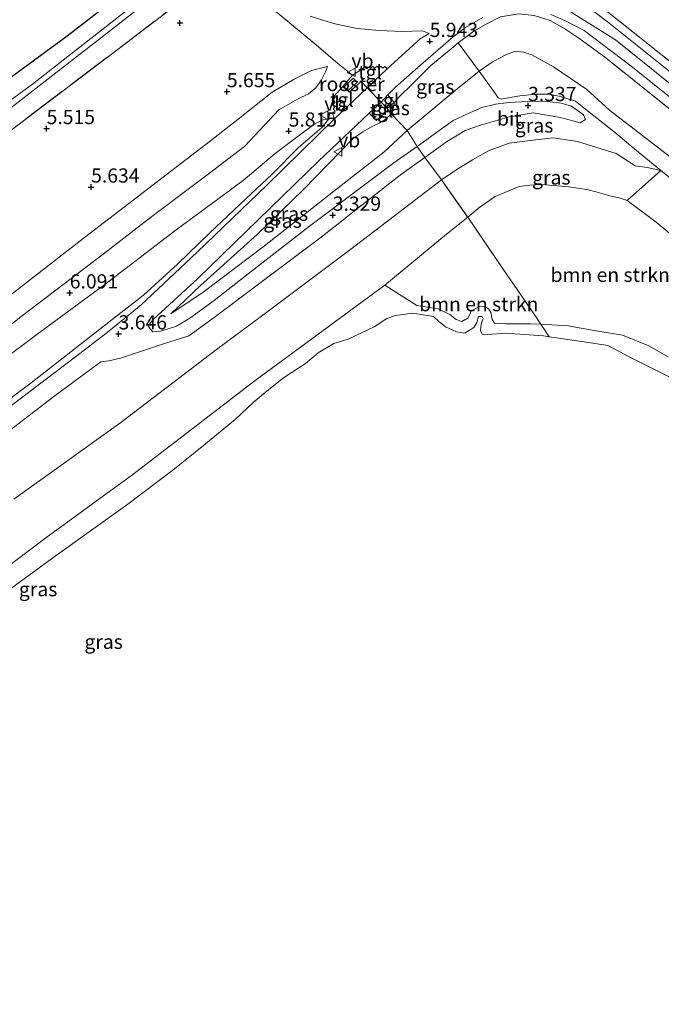
# Model space of a CAD drawing. Units: metres. Extents: x 69997 to 80008, y 399999 to 406253.
# Drawn here: x 72939 to 73052, y 400466 to 400639 of the extents above; entities that cross this region are included whole.
import ezdxf
from ezdxf.enums import TextEntityAlignment as Align

# ---------------------------------------------------------------- set-up
doc = ezdxf.new("R2010")
doc.units = ezdxf.units.M
doc.linetypes.add('IE-TERREINAFSCHEIDING', pattern=[10, 8, -2])
doc.layers.get('0').update_dxf_attribs({"lineweight": 25})
for name, color, linetype, lineweight in [('B-ME-GR-BOMENSTRUIKEN-GV-B6', 93, 'Continuous', 18), ('B-ME-GW-KRUINLIJN-L-B1', 93, 'Continuous', 18), ('B-ME-GW-TEENLIJN-L-B1', 93, 'Continuous', 18), ('B-ME-IE-GRASLAND-GV-B6', 93, 'Continuous', 18), ('B-ME-IE-GRONDWERKLIJN-GROND_INGERICHT-GV-B6', 253, 'Continuous', 18), ('B-ME-IE-HULPGEOMETRIE-L-B1', 53, 'Continuous', 18), ('B-ME-IE-INRICHTINGSELEMENT-GV-B6', 253, 'Continuous', 18), ('B-ME-IE-TERREINAFSCHEIDING-DOORGANG-L-B1', 8, 'IE-TERREINAFSCHEIDING-KUNSTMATIG-OPEN', 18), ('B-ME-IE-TERREINAFSCHEIDING-RASTERHEKWERK-L-B1', 8, 'IE-TERREINAFSCHEIDING', 18), ('B-ME-OB-BEKLEDING-GV-B6', 253, 'Continuous', 18), ('B-ME-OB-WATERLIJN-L-B1', 133, 'OB-WATERLIJN', 18), ('B-ME-OG-WATER-GV-B6', 153, 'Continuous', 18), ('B-ME-VH-VERH_SOORT-BITUMEN-GV-B6', 8, 'IE-TERREINAFSCHEIDING-NATUURLIJK-HOUTWAL', 18), ('B-ME-VH-VERH_SOORT-TEGELS-GV-B6', 8, 'Continuous', 18), ('B-ME-VW-MEUBILAIR_WEGMEUBILAIR-VERKEERSBORD-S-B1', 8, 'Continuous', 18)]:
    doc.layers.add(name, color=color, linetype=linetype, lineweight=lineweight)
doc.layers.add('B-ME-GW-HOOGTEPUNT-S-B1', color=10, linetype='Continuous')
doc.layers.add('B-ME-GW-INSTEEKWATERGANG-L-B1', color=10, linetype='Continuous')
doc.styles.add('NLCS-ISO', font='NLCS-ISO.TTF')
doc.linetypes.add('IE-TERREINAFSCHEIDING-KUNSTMATIG-OPEN', pattern='A,7,-1.5,[67,NLCS.SHX,S=0.75,R=0,X=0,Y=0],-1.5', length=10)
doc.linetypes.add('IE-TERREINAFSCHEIDING-NATUURLIJK-HOUTWAL', pattern='A,7,-1.5,[67,NLCS.SHX,S=0.75,R=45,X=0,Y=0],-1.5,7,-1.5,[70,NLCS.SHX,S=0.75,R=0,X=0,Y=0],-1.5', length=20)
doc.linetypes.add('OB-WATERLIJN', pattern='A,10,[32,NLCS.SHX,S=2,R=0,X=0,Y=0],-12', length=22)

# ---------------------------------------------------------------- blocks, each defined once
blk = doc.blocks.new('hoogtepunt')
for p, q in [((-0.5, 0), (0.5, 0)), ((0, 0.5), (0, -0.5))]:
    blk.add_line(p, q)
blk = doc.blocks.new('verkeersbord')
for p, q in [((0, 0.75), (-0.75, -0.625)), ((0.75, -0.625), (0, 0.75)), ((-0.75, -0.625), (0.75, -0.625))]:
    blk.add_line(p, q)

msp = doc.modelspace()

# ---------------------------------------------------------------- linework, layer by layer
at = {"layer": 'B-ME-GR-BOMENSTRUIKEN-GV-B6'}
for points in [[(73031.042, 400585.532, 0.391), (73029.978, 400587.113, 0.468), (73023.113, 400597.141, 0.473), (73018.164, 400604.419, 0.843), (73020.39, 400606.237, 0.827), (73023.027, 400608.013, 0.925), (73025.429, 400609.037, 0.954), (73027.237, 400609.772, 0.991), (73029.083, 400610.059, 1.008), (73031.221, 400610.12, 1.008), (73035.991, 400609.708, 1.024), (73039.173, 400609.26, 1.024), (73040.974, 400608.78, 1.073), (73043.406, 400608.072, 1.139), (73044.84, 400607.778, 1.218), (73046.255, 400607.334, 1.209), (73051.373, 400603.517, 1.222), (73057.886, 400598.13, 1.156)], [(73031.042, 400585.532, 0.391), (73029.203, 400585.639, 0.386), (73024.937, 400585.589, 0.357), (73022.891, 400585.731, 0.341), (73022.461, 400586.364, 0.328), (73022.221, 400587.615, 0.324), (73021.865, 400588.219, 0.316), (73021.24, 400588.682, 0.316), (73020.408, 400588.714, 0.316), (73018.753, 400587.913, 0.316), (73018.576, 400587.439, 0.316), (73018.276, 400586.682, 0.316), (73017.147, 400586.004, 0.316), (73016.121, 400586.351, 0.316), (73015.037, 400587.242, 0.316), (73012.968, 400588.255, 0.316), (73009.238, 400588.829, 0.32), (73003.572, 400592.45, 0.427), (73014.432, 400601.395, 0.592), (73018.164, 400604.419, 0.843), (73023.113, 400597.141, 0.473), (73029.978, 400587.113, 0.468), (73031.042, 400585.532, 0.391)], [(73053.463, 400579.83, 0.386), (73050.06, 400581.738, 0.435), (73045.409, 400583.591, 0.46), (73040.467, 400584.423, 0.423), (73035.869, 400585.25, 0.403), (73031.042, 400585.532, 0.391)]]:
    msp.add_polyline3d(points, dxfattribs=at)
at = {"layer": 'B-ME-GW-INSTEEKWATERGANG-L-B1'}
msp.add_polyline3d([(72962.836, 400648.089, 5.63), (72947.634, 400636.261, 5.441), (72917.443, 400614.123, 5.297)], dxfattribs=at)
at = {"layer": 'B-ME-GW-KRUINLIJN-L-B1'}
msp.add_line((73016.492, 400635.083, 5.984), (73015.235, 400634.042, 5.877), dxfattribs=at)
for points in [[(72993.447, 400630.898, 5.931), (72993.119, 400629.964, 5.955), (72992.424, 400628.597, 6.009), (72991.406, 400627.185, 5.935), (72990.123, 400626.134, 5.955), (72988.329, 400625.204, 5.881), (72984.898, 400623.291, 5.889), (72978.926, 400616.874, 5.951), (72972.666, 400612.153, 5.996), (72962.523, 400604.513, 5.91), (72953.947, 400597.91, 6.087), (72939.773, 400587.092, 6.202), (72920.345, 400571.753, 6.227)], [(73005.221, 400624.602, 5.741), (73005.17, 400623.971, 5.692), (73004.976, 400623.416, 5.663), (73004.823, 400623.01, 5.655), (73004.716, 400622.612, 5.544), (73003.584, 400621.56, 5.515), (73002.71, 400620.981, 5.49), (73001.459, 400620.429, 5.453), (72999.7, 400619.399, 5.445), (72997.98, 400618.247, 5.404), (72995.869, 400616.102, 5.272), (72989.253, 400609.284, 4.786), (72981.091, 400601.338, 4.506), (72971.087, 400592.379, 3.889), (72965.896, 400587.386, 3.634)], [(72993.716, 400621.734, 5.605), (72992.474, 400621.494, 5.716), (72991.064, 400620.735, 5.754), (72988.525, 400618.843, 5.828), (72984.28, 400615.588, 5.856), (72978.608, 400610.859, 5.803), (72966.804, 400602.149, 5.861), (72954.24, 400592.544, 5.972), (72942.764, 400584.066, 6.116), (72919.465, 400566.653, 6.19)], [(73052.203, 400612.637, 3.354), (73049.773, 400613.112, 3.292), (73047.658, 400613.417, 3.263), (73044.29, 400615.618, 3.28), (73037.519, 400617.707, 3.267), (73033.246, 400618.365, 3.292), (73029.634, 400617.939, 3.276), (73025.484, 400617.398, 3.284), (73021.818, 400616.077, 3.276), (73019.032, 400614.478, 3.276), (73016.43, 400612.91, 3.255), (73013.569, 400610.977, 3.267), (73007.03, 400605.956, 3.181), (72997.614, 400598.776, 3.164), (72981.876, 400586.991, 3.218), (72973.905, 400581.101, 3.234), (72957.079, 400568.232, 3.42), (72938.256, 400554.72, 3.428)]]:
    msp.add_polyline3d(points, dxfattribs=at)
at = {"layer": 'B-ME-GW-TEENLIJN-L-B1'}
for points in [[(72965.896, 400587.386, 3.634), (72971.568, 400591.191, 3.494), (72982.372, 400599.353, 3.416), (72994.509, 400608.889, 3.416), (73003.405, 400615.838, 3.469), (73007.502, 400619.658, 3.527), (73016.33, 400626.973, 3.737), (73020.209, 400630.111, 3.86), (73022.647, 400631.804, 3.909), (73025.002, 400633.052, 3.84), (73026.568, 400633.652, 3.835), (73027.977, 400633.419, 3.835), (73029.492, 400632.967, 3.823), (73031.037, 400632.104, 3.815), (73033.299, 400630.848, 3.811), (73039.142, 400626.883, 3.712), (73043.124, 400623.256, 3.638), (73055.414, 400613.809, 3.654)], [(72993.447, 400630.898, 5.931), (72990.64, 400630.214, 5.832), (72987.623, 400628.665, 5.696), (72983.739, 400626.377, 5.63), (72977.758, 400621.657, 5.655), (72972.857, 400617.822, 5.593), (72949.902, 400600.228, 5.704), (72933.407, 400587.456, 5.754)], [(72993.716, 400621.734, 5.605), (72992.468, 400620.174, 5.461), (72988.388, 400616.676, 5.268), (72983.721, 400611.988, 4.963), (72979.148, 400607.699, 4.77), (72972.699, 400601.58, 4.436), (72967.078, 400596.106, 4.214), (72961.056, 400590.681, 3.984), (72957.68, 400587.993, 3.885), (72941.283, 400575.238, 4), (72920.252, 400559.563, 3.967)], [(72930.365, 400537.781, 0.403), (72943.884, 400547.95, 0.365), (72959.199, 400559.084, 0.37), (72980.736, 400575.614, 0.337), (73003.572, 400592.45, 0.427), (73014.432, 400601.395, 0.592), (73018.164, 400604.419, 0.843), (73020.39, 400606.237, 0.827), (73023.027, 400608.013, 0.925), (73025.429, 400609.037, 0.954), (73027.237, 400609.772, 0.991), (73029.083, 400610.059, 1.008), (73031.221, 400610.12, 1.008), (73035.991, 400609.708, 1.024), (73039.173, 400609.26, 1.024), (73040.974, 400608.78, 1.073), (73043.406, 400608.072, 1.139), (73044.84, 400607.778, 1.218), (73046.255, 400607.334, 1.209), (73051.373, 400603.517, 1.222), (73057.886, 400598.13, 1.156)]]:
    msp.add_polyline3d(points, dxfattribs=at)
at = {"layer": 'B-ME-IE-GRASLAND-GV-B6'}
for points in [[(72964.776, 400646.042, 2.893), (72941.538, 400627.839, 2.79), (72915.67, 400608.967, 2.749), (72889.523, 400589.367, 2.745), (72862.298, 400568.424, 2.736), (72837.381, 400549.955, 2.761), (72808.037, 400527.469, 2.798), (72788.182, 400512.405, 2.761), (72782.45, 400508.374, 2.765), (72779.293, 400506.859, 2.72), (72776.348, 400505.922, 2.679), (72773.537, 400504.871, 2.679), (72770.988, 400504.304, 2.613), (72766.9, 400504.7, 2.596), (72764.212, 400505.781, 2.695), (72761.788, 400506.853, 2.732), (72758.672, 400508.738, 2.732), (72756.197, 400510.68, 2.712), (72750.558, 400517.081, 2.778), (72734.363, 400540.555, 2.691), (72713.88, 400570.982, 2.675), (72690.327, 400607.074, 2.623), (72660.47, 400654.925, 2.623)], [(72917.443, 400614.123, 5.297), (72947.634, 400636.261, 5.441), (72962.836, 400648.089, 5.63)], [(72668.055, 400640.378, 2.563), (72682.776, 400616.57, 2.626), (72702.784, 400586.025, 2.662), (72718.437, 400562.412, 2.691), (72730.981, 400543.134, 2.712), (72743.041, 400525.877, 2.712), (72746.759, 400520.586, 2.712), (72752.786, 400512.806, 2.712), (72754.832, 400510.676, 2.712), (72758.927, 400507.42, 2.716), (72762.491, 400505.397, 2.724), (72766.648, 400503.572, 2.724), (72771.032, 400503.108, 2.745), (72775.173, 400504, 2.835), (72777.908, 400504.88, 2.835), (72783.799, 400507.839, 2.835), (72798.112, 400518.448, 2.835), (72829.211, 400542.103, 2.835), (72860.755, 400565.867, 2.843), (72895.624, 400592.132, 2.893), (72926.253, 400614.79, 2.893), (72965.621, 400645.445, 2.893)], [(72932.363, 400615.66, 5.572), (72956.583, 400633.993, 5.7), (72971.614, 400645.481, 5.889)], [(72971.614, 400645.481, 5.889), (72956.583, 400633.993, 5.7), (72932.363, 400615.66, 5.572)], [(73042.458, 400640.867, 6.128), (73057.413, 400628.927, 5.891), (73084.994, 400606.696, 6.064), (73099.917, 400594.792, 6.075), (73098.96, 400593.888, 6.14), (73074.915, 400613.138, 6.108), (73055.332, 400628.776, 6.023), (73043.034, 400638.599, 6.047), (73036.03, 400643.972, 6.043)], [(73052.33, 400644.161, 1.352), (73062.401, 400635.853, 1.279), (73073.753, 400627.083, 1.231), (73084.567, 400618.339, 1.271), (73094.931, 400610.142, 1.271), (73105.939, 400600.479, 1.399), (73099.917, 400594.792, 6.075), (73084.994, 400606.696, 6.064), (73057.413, 400628.927, 5.891), (73042.458, 400640.867, 6.128)], [(72981.314, 400643.188, 5.922), (72988.823, 400636.919, 5.902), (72991.885, 400634.411, 5.902), (72995.306, 400631.453, 5.951), (72997.873, 400629.374, 5.873), (72996.19, 400627.386, 5.836), (72994.604, 400625.644, 5.815), (72994.78, 400625.383, 5.795), (72994.448, 400625.055, 5.795), (72994.825, 400624.673, 5.729), (72994.428, 400624.231, 5.729), (72994.807, 400623.877, 5.679), (72994.482, 400623.495, 5.663), (72994.805, 400623.03, 5.618), (72994.369, 400622.686, 5.614), (72994.706, 400621.698, 5.383), (72982.803, 400610.014, 4.873), (72970.515, 400598.234, 4.202), (72960.672, 400588.974, 3.782), (72958.729, 400587.378, 3.786), (72954.66, 400584.1, 3.807), (72948.887, 400579.626, 3.819), (72939.595, 400572.576, 3.831), (72919.012, 400557.055, 3.864)], [(72990.421, 400639.776, 5.947), (72994.542, 400638.504, 5.955), (72998.646, 400637.6, 5.968), (73002.627, 400637.263, 5.959), (73006.626, 400637.111, 5.922), (73010.199, 400637.226, 5.893), (73011.404, 400636.728, 5.844), (73009.799, 400635.777, 5.844), (73003.984, 400630.484, 5.77), (73003.594, 400630.916, 5.856), (73003.211, 400630.604, 5.856), (73002.857, 400630.967, 5.856), (73002.493, 400630.607, 5.856), (73002.202, 400630.976, 5.856), (73001.782, 400630.612, 5.856), (73001.469, 400630.908, 5.881), (73001.059, 400630.601, 5.881), (73000.799, 400630.861, 5.881), (73000.393, 400630.519, 5.881), (73000.019, 400630.85, 5.881), (72999.453, 400630.378, 5.881), (72997.873, 400629.374, 5.873), (72995.306, 400631.453, 5.951), (72991.885, 400634.411, 5.902), (72988.823, 400636.919, 5.902), (72981.314, 400643.188, 5.922)], [(73023.967, 400639.644, 5.939), (73021.445, 400638.376, 5.902), (73019.272, 400637.148, 5.906), (73016.492, 400635.083, 5.984), (73015.235, 400634.042, 5.877), (73011.668, 400631.109, 5.91), (73008.469, 400627.889, 5.832), (73006.075, 400625.607, 5.823), (73005.221, 400624.602, 5.741), (73004.074, 400625.934, 5.692), (73005.427, 400627.259, 5.786), (73010.348, 400631.59, 5.881), (73015.629, 400636.152, 5.976), (73017.768, 400637.786, 6.033), (73020.807, 400639.544, 5.988)], [(73061.195, 400617.419, 6.05), (73042.497, 400632.449, 6.042), (73037.721, 400635.919, 5.984), (73035.289, 400637.543, 5.988), (73032.685, 400639.02, 5.98), (73029.848, 400639.915, 5.951)], [(73032.795, 400640.052, 6.05), (73035.293, 400639.034, 6.079), (73038.701, 400637.244, 6.07), (73046.975, 400630.957, 6.075), (73058.941, 400621.412, 6.099)], [(73005.221, 400624.602, 5.741), (73006.075, 400625.607, 5.823), (73008.469, 400627.889, 5.832), (73011.668, 400631.109, 5.91), (73015.235, 400634.042, 5.877), (73016.492, 400635.083, 5.984), (73020.209, 400630.111, 3.86), (73016.33, 400626.973, 3.737), (73007.502, 400619.658, 3.527), (73004.716, 400622.612, 5.544), (73004.823, 400623.01, 5.655), (73004.976, 400623.416, 5.663), (73005.17, 400623.971, 5.692), (73005.221, 400624.602, 5.741)], [(72920.345, 400571.753, 6.227), (72939.773, 400587.092, 6.202), (72953.947, 400597.91, 6.087), (72962.523, 400604.513, 5.91), (72972.666, 400612.153, 5.996), (72978.926, 400616.874, 5.951), (72984.898, 400623.291, 5.889), (72988.329, 400625.204, 5.881), (72990.123, 400626.134, 5.955), (72991.406, 400627.185, 5.935), (72992.424, 400628.597, 6.009), (72993.119, 400629.964, 5.955), (72993.447, 400630.898, 5.931), (72990.64, 400630.214, 5.832), (72987.623, 400628.665, 5.696), (72983.739, 400626.377, 5.63), (72977.758, 400621.657, 5.655), (72972.857, 400617.822, 5.593), (72949.902, 400600.228, 5.704), (72933.407, 400587.456, 5.754)], [(72933.407, 400587.456, 5.754), (72949.902, 400600.228, 5.704), (72972.857, 400617.822, 5.593), (72977.758, 400621.657, 5.655), (72983.739, 400626.377, 5.63), (72987.623, 400628.665, 5.696), (72990.64, 400630.214, 5.832), (72993.447, 400630.898, 5.931), (72993.119, 400629.964, 5.955), (72992.424, 400628.597, 6.009), (72991.406, 400627.185, 5.935), (72990.123, 400626.134, 5.955), (72988.329, 400625.204, 5.881), (72984.898, 400623.291, 5.889), (72978.926, 400616.874, 5.951), (72972.666, 400612.153, 5.996), (72962.523, 400604.513, 5.91), (72953.947, 400597.91, 6.087), (72939.773, 400587.092, 6.202), (72920.345, 400571.753, 6.227)], [(73010.625, 400614.909, 3.346), (73014.456, 400617.65, 3.35), (73017.704, 400619.627, 3.337), (73020.589, 400620.642, 3.387), (73025.52, 400622.034, 3.333), (73029.692, 400622.771, 3.346), (73034.511, 400621.957, 3.354), (73037.993, 400621.017, 3.416), (73038.941, 400621.565, 3.416), (73038.583, 400622.431, 3.416), (73036.426, 400623.931, 3.428), (73034.627, 400624.456, 3.354), (73031.692, 400624.801, 3.358), (73028.638, 400624.758, 3.391), (73025.458, 400624.561, 3.407), (73023.084, 400624.282, 3.436), (73020.686, 400623.724, 3.486), (73018.107, 400622.563, 3.436), (73015.622, 400621.4, 3.407), (73012.233, 400619.017, 3.35), (73009.252, 400616.825, 3.346), (73007.502, 400619.658, 3.527), (73016.33, 400626.973, 3.737), (73020.209, 400630.111, 3.86), (73023.075, 400626.136, 3.465), (73023.523, 400625.415, 3.436), (73024.06, 400625.184, 3.44), (73024.981, 400625.324, 3.436), (73027.347, 400625.734, 3.416), (73030.215, 400626.056, 3.395), (73032.302, 400626.074, 3.411), (73034.301, 400625.707, 3.457), (73037.177, 400624.81, 3.465), (73038.944, 400623.382, 3.444), (73043.876, 400619.505, 3.448), (73046.885, 400616.981, 3.436), (73052.203, 400612.637, 3.354), (73049.773, 400613.112, 3.292), (73047.658, 400613.417, 3.263), (73044.29, 400615.618, 3.28), (73037.519, 400617.707, 3.267), (73033.246, 400618.365, 3.292), (73029.634, 400617.939, 3.276), (73025.484, 400617.398, 3.284), (73021.818, 400616.077, 3.276), (73019.032, 400614.478, 3.276), (73016.43, 400612.91, 3.255), (73013.569, 400610.977, 3.267), (73010.625, 400614.909, 3.346)], [(73005.221, 400624.602, 5.741), (73005.17, 400623.971, 5.692), (73004.976, 400623.416, 5.663), (73004.823, 400623.01, 5.655), (73004.716, 400622.612, 5.544), (73004.163, 400623.322, 5.531), (73003.988, 400623.547, 5.638), (73005.221, 400624.602, 5.741)], [(73004.163, 400623.322, 5.531), (73004.716, 400622.612, 5.544), (73003.584, 400621.56, 5.515), (73002.71, 400620.981, 5.49), (73001.459, 400620.429, 5.453), (72999.7, 400619.399, 5.445), (72997.98, 400618.247, 5.404), (72995.869, 400616.102, 5.272), (72989.253, 400609.284, 4.786), (72981.091, 400601.338, 4.506), (72971.087, 400592.379, 3.889), (72965.896, 400587.386, 3.634), (72971.568, 400591.191, 3.494), (72982.372, 400599.353, 3.416), (72994.509, 400608.889, 3.416), (73003.405, 400615.838, 3.469), (73007.502, 400619.658, 3.527), (73009.252, 400616.825, 3.346), (73005.145, 400613.96, 3.374), (72990.279, 400602.809, 3.337), (72979, 400593.99, 3.341), (72973.517, 400589.702, 3.329), (72969.24, 400586.62, 3.461), (72966.887, 400585.191, 3.469), (72964.139, 400584.352, 3.593), (72962.689, 400584.21, 3.642), (72962.218, 400584.745, 3.642), (72961.866, 400585.287, 3.65), (72962.778, 400586.396, 3.7), (72970.637, 400593.623, 3.967), (72991.879, 400614.235, 5.136), (73000.804, 400622.723, 5.474), (73002.108, 400621.4, 5.535), (73004.163, 400623.322, 5.531)], [(72920.252, 400559.563, 3.967), (72941.283, 400575.238, 4), (72957.68, 400587.993, 3.885), (72961.056, 400590.681, 3.984), (72967.078, 400596.106, 4.214), (72972.699, 400601.58, 4.436), (72979.148, 400607.699, 4.77), (72983.721, 400611.988, 4.963), (72988.388, 400616.676, 5.268), (72992.468, 400620.174, 5.461), (72993.716, 400621.734, 5.605), (72992.474, 400621.494, 5.716), (72991.064, 400620.735, 5.754), (72988.525, 400618.843, 5.828), (72984.28, 400615.588, 5.856), (72978.608, 400610.859, 5.803), (72966.804, 400602.149, 5.861), (72954.24, 400592.544, 5.972), (72942.764, 400584.066, 6.116), (72919.465, 400566.653, 6.19)], [(72919.465, 400566.653, 6.19), (72942.764, 400584.066, 6.116), (72954.24, 400592.544, 5.972), (72966.804, 400602.149, 5.861), (72978.608, 400610.859, 5.803), (72984.28, 400615.588, 5.856), (72988.525, 400618.843, 5.828), (72991.064, 400620.735, 5.754), (72992.474, 400621.494, 5.716), (72993.716, 400621.734, 5.605), (72992.468, 400620.174, 5.461), (72988.388, 400616.676, 5.268), (72983.721, 400611.988, 4.963), (72979.148, 400607.699, 4.77), (72972.699, 400601.58, 4.436), (72967.078, 400596.106, 4.214), (72961.056, 400590.681, 3.984), (72957.68, 400587.993, 3.885), (72941.283, 400575.238, 4), (72920.252, 400559.563, 3.967)], [(73004.716, 400622.612, 5.544), (73007.502, 400619.658, 3.527), (73003.405, 400615.838, 3.469), (72994.509, 400608.889, 3.416), (72982.372, 400599.353, 3.416), (72971.568, 400591.191, 3.494), (72965.896, 400587.386, 3.634), (72971.087, 400592.379, 3.889), (72981.091, 400601.338, 4.506), (72989.253, 400609.284, 4.786), (72995.869, 400616.102, 5.272), (72997.98, 400618.247, 5.404), (72999.7, 400619.399, 5.445), (73001.459, 400620.429, 5.453), (73002.71, 400620.981, 5.49), (73003.584, 400621.56, 5.515), (73004.716, 400622.612, 5.544)], [(73013.569, 400610.977, 3.267), (73016.43, 400612.91, 3.255), (73019.032, 400614.478, 3.276), (73021.818, 400616.077, 3.276), (73025.484, 400617.398, 3.284), (73029.634, 400617.939, 3.276), (73033.246, 400618.365, 3.292), (73037.519, 400617.707, 3.267), (73044.29, 400615.618, 3.28), (73047.658, 400613.417, 3.263), (73049.773, 400613.112, 3.292), (73052.203, 400612.637, 3.354), (73046.255, 400607.334, 1.209), (73044.84, 400607.778, 1.218), (73043.406, 400608.072, 1.139), (73040.974, 400608.78, 1.073), (73039.173, 400609.26, 1.024), (73035.991, 400609.708, 1.024), (73031.221, 400610.12, 1.008), (73029.083, 400610.059, 1.008), (73027.237, 400609.772, 0.991), (73025.429, 400609.037, 0.954), (73023.027, 400608.013, 0.925), (73020.39, 400606.237, 0.827), (73018.164, 400604.419, 0.843), (73013.569, 400610.977, 3.267)], [(72933.799, 400564.029, 3.695), (72945.28, 400572.829, 3.695), (72953.528, 400578.934, 3.663), (72954.965, 400579.097, 3.634), (72956.995, 400579.552, 3.593), (72961.594, 400581.075, 3.555), (72964.417, 400582.022, 3.555), (72969.047, 400583.475, 3.42), (72973.544, 400586.723, 3.383), (72982.043, 400593.141, 3.321), (72992.58, 400601.064, 3.317), (72999.607, 400606.583, 3.317), (73006.577, 400612.051, 3.341), (73010.625, 400614.909, 3.346), (73013.569, 400610.977, 3.267), (73007.03, 400605.956, 3.181), (72997.614, 400598.776, 3.164), (72981.876, 400586.991, 3.218), (72973.905, 400581.101, 3.234), (72957.079, 400568.232, 3.42), (72938.256, 400554.72, 3.428)], [(72938.256, 400554.72, 3.428), (72957.079, 400568.232, 3.42), (72973.905, 400581.101, 3.234), (72981.876, 400586.991, 3.218), (72997.614, 400598.776, 3.164), (73007.03, 400605.956, 3.181), (73013.569, 400610.977, 3.267), (73018.164, 400604.419, 0.843), (73014.432, 400601.395, 0.592), (73003.572, 400592.45, 0.427), (72980.736, 400575.614, 0.337), (72959.199, 400559.084, 0.37), (72943.884, 400547.95, 0.365), (72930.365, 400537.781, 0.403)], [(72930.365, 400537.781, 0.403), (72943.884, 400547.95, 0.365), (72959.199, 400559.084, 0.37), (72980.736, 400575.614, 0.337), (73003.572, 400592.45, 0.427), (73009.238, 400588.829, 0.32), (73012.968, 400588.255, 0.316), (73015.037, 400587.242, 0.316), (73016.121, 400586.351, 0.316), (73017.147, 400586.004, 0.316), (73018.276, 400586.682, 0.316), (73018.576, 400587.439, 0.316), (73018.753, 400587.913, 0.316), (73020.408, 400588.714, 0.316), (73021.24, 400588.682, 0.316), (73021.865, 400588.219, 0.316), (73022.221, 400587.615, 0.324), (73022.461, 400586.364, 0.328), (73022.891, 400585.731, 0.341), (73024.937, 400585.589, 0.357), (73029.203, 400585.639, 0.386), (73031.042, 400585.532, 0.391), (73032.513, 400583.347, 0.086), (73031.494, 400583.497, 0.086), (73024.839, 400583.958, 0.086), (73021.702, 400583.714, 0.086), (73020.737, 400583.801, 0.086), (73020.425, 400584.431, 0.086), (73020.472, 400585.13, 0.086), (73020.657, 400585.933, 0.086), (73020.886, 400586.556, 0.086), (73020.71, 400586.919, 0.086), (73020.062, 400586.917, 0.086), (73019.75, 400585.843, 0.086), (73019.247, 400584.99, 0.086), (73017.642, 400583.944, 0.086), (73016.22, 400584.194, 0.086), (73014.268, 400585.07, 0.086), (73013.035, 400586.098, 0.086), (73012.129, 400586.923, 0.086), (73008.479, 400587.493, 0.086), (73005.465, 400587.105, 0.086), (73003.91, 400586.556, 0.086), (73001.675, 400585.069, 0.086), (72997.119, 400582.934, 0.086), (72994.578, 400582.15, 0.086), (72991.852, 400580.498, 0.086), (72989.611, 400578.609, 0.086), (72985.731, 400576.105, 0.086), (72982.873, 400573.8, 0.086), (72980.407, 400571.737, 0.086), (72977.243, 400568.758, 0.086), (72971.984, 400564.499, 0.086), (72966.261, 400559.831, 0.086), (72958.315, 400553.873, 0.086), (72945.123, 400544.407, 0.086), (72934.325, 400536.529, 0.086)], [(73031.042, 400585.532, 0.391), (73035.869, 400585.25, 0.403), (73040.467, 400584.423, 0.423), (73045.409, 400583.591, 0.46), (73050.06, 400581.738, 0.435), (73053.463, 400579.83, 0.386)], [(73055.457, 400575.399, 0.086), (73051.894, 400577.157, 0.086), (73046.82, 400579.687, 0.086), (73042.866, 400581.804, 0.086), (73039.455, 400582.328, 0.086), (73032.513, 400583.347, 0.086), (73031.042, 400585.532, 0.391)]]:
    msp.add_polyline3d(points, dxfattribs=at)
at = {"layer": 'B-ME-IE-GRONDWERKLIJN-GROND_INGERICHT-GV-B6'}
for points in [[(72962.836, 400648.089, 5.63), (72947.634, 400636.261, 5.441), (72917.443, 400614.123, 5.297)], [(73055.414, 400613.809, 3.654), (73043.124, 400623.256, 3.638), (73039.142, 400626.883, 3.712), (73033.299, 400630.848, 3.811), (73031.037, 400632.104, 3.815), (73029.492, 400632.967, 3.823), (73027.977, 400633.419, 3.835), (73026.568, 400633.652, 3.835), (73025.002, 400633.052, 3.84), (73022.647, 400631.804, 3.909), (73020.209, 400630.111, 3.86), (73016.492, 400635.083, 5.984), (73019.272, 400637.148, 5.906), (73021.445, 400638.376, 5.902), (73023.967, 400639.644, 5.939)], [(73029.848, 400639.915, 5.951), (73032.685, 400639.02, 5.98), (73035.289, 400637.543, 5.988), (73037.721, 400635.919, 5.984), (73042.497, 400632.449, 6.042), (73061.195, 400617.419, 6.05)], [(73052.203, 400612.637, 3.354), (73046.885, 400616.981, 3.436), (73043.876, 400619.505, 3.448), (73038.944, 400623.382, 3.444), (73037.177, 400624.81, 3.465), (73034.301, 400625.707, 3.457), (73032.302, 400626.074, 3.411), (73030.215, 400626.056, 3.395), (73027.347, 400625.734, 3.416), (73024.981, 400625.324, 3.436), (73024.06, 400625.184, 3.44), (73023.523, 400625.415, 3.436), (73023.075, 400626.136, 3.465), (73020.209, 400630.111, 3.86), (73022.647, 400631.804, 3.909), (73025.002, 400633.052, 3.84), (73026.568, 400633.652, 3.835), (73027.977, 400633.419, 3.835), (73029.492, 400632.967, 3.823), (73031.037, 400632.104, 3.815), (73033.299, 400630.848, 3.811), (73039.142, 400626.883, 3.712), (73043.124, 400623.256, 3.638), (73055.414, 400613.809, 3.654)], [(73067.941, 400599.969, 3.407), (73052.203, 400612.637, 3.354)]]:
    msp.add_polyline3d(points, dxfattribs=at)
at = {"layer": 'B-ME-IE-HULPGEOMETRIE-L-B1'}
msp.add_line((72997.298, 400626.387, 5.758), (72996.19, 400627.386, 5.836), dxfattribs=at)
msp.add_polyline3d([(73020.487, 400650.443, 5.956), (73044.189, 400635.616, 6.005), (73088.96, 400599.631, 6.018), (73097.7, 400592.698, 6.157), (73098.96, 400593.888, 6.14), (73099.917, 400594.792, 6.075), (73105.939, 400600.479, 1.399), (73108.346, 400602.752, 1.267), (73110.218, 400604.52, -0.683), (73119.633, 400597.471, -0.683), (73118.258, 400594.751, 1.234), (73116.853, 400591.972, 1.366), (73113.002, 400584.356, 6.038), (73112.439, 400583.242, 6.079), (73111.802, 400581.983, 6.029), (73127.096, 400569.059, 5.981), (73137.129, 400556.634, 6.125), (73146.99, 400538.827, 6.129), (73163.871, 400522.305, 5.808), (73185.607, 400504.563, 5.738), (73214.579, 400480.719, 5.664), (73229.951, 400465.805, 5.651)], dxfattribs=at)
at = {"layer": 'B-ME-IE-INRICHTINGSELEMENT-GV-B6'}
msp.add_polyline3d([(72998.68, 400628.171, 5.848), (72997.092, 400626.677, 5.848), (72996.395, 400627.338, 5.848), (72997.968, 400628.869, 5.848), (72998.68, 400628.171, 5.848)], dxfattribs=at)
at = {"layer": 'B-ME-IE-TERREINAFSCHEIDING-DOORGANG-L-B1'}
msp.add_line((73009.252, 400616.825, 3.346), (73010.625, 400614.909, 3.346), dxfattribs=at)
msp.add_polyline3d([(72999.433, 400628.274, 5.725), (73000.491, 400627.176, 5.625), (73002.903, 400624.673, 5.641), (73003.988, 400623.547, 5.638)], dxfattribs=at)
at = {"layer": 'B-ME-IE-TERREINAFSCHEIDING-RASTERHEKWERK-L-B1'}
msp.add_line((72997.298, 400626.387, 5.758), (72999.433, 400628.274, 5.725), dxfattribs=at)
for points in [[(72993.785, 400718.718, 2.758), (72999.14, 400703.686, 3.461), (73007.639, 400680.099, 4.778), (73009.987, 400674.367, 5.128), (73012.181, 400670.166, 5.28), (73014.239, 400666.976, 5.569), (73016.869, 400663.361, 5.754), (73021.238, 400658.823, 5.959), (73023.996, 400656.234, 6.019), (73026.859, 400653.641, 6.128), (73042.458, 400640.867, 6.128), (73057.413, 400628.927, 5.891), (73084.994, 400606.696, 6.064), (73099.917, 400594.792, 6.075)], [(72971.607, 400653.059, 5.976), (72975.311, 400648.425, 6.046), (72981.314, 400643.188, 5.922), (72988.823, 400636.919, 5.902), (72991.885, 400634.411, 5.902), (72995.306, 400631.453, 5.951), (72997.873, 400629.374, 5.873), (72996.19, 400627.386, 5.836)], [(72932.363, 400615.66, 5.572), (72956.583, 400633.993, 5.7), (72971.614, 400645.481, 5.889)], [(73125.601, 400565.397, 6.009), (73118.753, 400571.357, 5.98), (73106.761, 400580.907, 6.009), (73092.329, 400592.586, 6.005), (73073.26, 400607.871, 6.054), (73061.195, 400617.419, 6.05), (73042.497, 400632.449, 6.042), (73037.721, 400635.919, 5.984), (73035.289, 400637.543, 5.988), (73032.685, 400639.02, 5.98), (73029.848, 400639.915, 5.951), (73027.156, 400640.173, 5.926), (73023.967, 400639.644, 5.939), (73021.445, 400638.376, 5.902), (73019.272, 400637.148, 5.906), (73016.492, 400635.083, 5.984)], [(73052.203, 400612.637, 3.354), (73046.885, 400616.981, 3.436), (73043.876, 400619.505, 3.448), (73038.944, 400623.382, 3.444), (73037.177, 400624.81, 3.465), (73034.301, 400625.707, 3.457), (73032.302, 400626.074, 3.411), (73030.215, 400626.056, 3.395), (73027.347, 400625.734, 3.416), (73024.981, 400625.324, 3.436), (73024.06, 400625.184, 3.44), (73023.523, 400625.415, 3.436), (73023.075, 400626.136, 3.465), (73020.209, 400630.111, 3.86), (73016.492, 400635.083, 5.984)], [(73015.235, 400634.042, 5.877), (73011.668, 400631.109, 5.91), (73008.469, 400627.889, 5.832), (73006.075, 400625.607, 5.823), (73005.221, 400624.602, 5.741)], [(73009.252, 400616.825, 3.346), (73007.502, 400619.658, 3.527), (73004.716, 400622.612, 5.544), (73004.163, 400623.322, 5.531), (73003.988, 400623.547, 5.638), (73005.221, 400624.602, 5.741)], [(73010.625, 400614.909, 3.346), (73013.569, 400610.977, 3.267), (73018.164, 400604.419, 0.843), (73023.113, 400597.141, 0.473), (73029.978, 400587.113, 0.468), (73031.042, 400585.532, 0.391), (73032.513, 400583.347, 0.086)], [(73121.111, 400550.181, 3.424), (73121.462, 400553.541, 3.411), (73120.938, 400555.929, 3.448), (73119.286, 400557.831, 3.444), (73115.217, 400561.449, 3.399), (73108.844, 400566.684, 3.424), (73097.02, 400576.22, 3.333), (73083.817, 400586.968, 3.416), (73067.941, 400599.969, 3.407), (73052.203, 400612.637, 3.354)]]:
    msp.add_polyline3d(points, dxfattribs=at)
at = {"layer": 'B-ME-OB-BEKLEDING-GV-B6'}
msp.add_polyline3d([(73057.886, 400598.13, 1.156), (73051.373, 400603.517, 1.222), (73046.255, 400607.334, 1.209), (73052.203, 400612.637, 3.354), (73067.941, 400599.969, 3.407)], dxfattribs=at)
at = {"layer": 'B-ME-OB-WATERLIJN-L-B1'}
msp.add_polyline3d([(73055.457, 400575.399, 0.086), (73051.894, 400577.157, 0.086), (73046.82, 400579.687, 0.086), (73042.866, 400581.804, 0.086), (73039.455, 400582.328, 0.086), (73032.513, 400583.347, 0.086), (73031.494, 400583.497, 0.086), (73024.839, 400583.958, 0.086), (73021.702, 400583.714, 0.086), (73020.737, 400583.801, 0.086), (73020.425, 400584.431, 0.086), (73020.472, 400585.13, 0.086), (73020.657, 400585.933, 0.086), (73020.886, 400586.556, 0.086), (73020.71, 400586.919, 0.086), (73020.062, 400586.917, 0.086), (73019.75, 400585.843, 0.086), (73019.247, 400584.99, 0.086), (73017.642, 400583.944, 0.086), (73016.22, 400584.194, 0.086), (73014.268, 400585.07, 0.086), (73013.035, 400586.098, 0.086), (73012.129, 400586.923, 0.086), (73008.479, 400587.493, 0.086), (73005.465, 400587.105, 0.086), (73003.91, 400586.556, 0.086), (73001.675, 400585.069, 0.086), (72997.119, 400582.934, 0.086), (72994.578, 400582.15, 0.086), (72991.852, 400580.498, 0.086), (72989.611, 400578.609, 0.086), (72985.731, 400576.105, 0.086), (72982.873, 400573.8, 0.086), (72980.407, 400571.737, 0.086), (72977.243, 400568.758, 0.086), (72971.984, 400564.499, 0.086), (72966.261, 400559.831, 0.086), (72958.315, 400553.873, 0.086), (72945.123, 400544.407, 0.086), (72934.325, 400536.529, 0.086)], dxfattribs=at)
at = {"layer": 'B-ME-OG-WATER-GV-B6'}
for points in [[(72660.47, 400654.925, 2.623), (72690.327, 400607.074, 2.623), (72713.88, 400570.982, 2.675), (72734.363, 400540.555, 2.691), (72750.558, 400517.081, 2.778), (72756.197, 400510.68, 2.712), (72758.672, 400508.738, 2.732), (72761.788, 400506.853, 2.732), (72764.212, 400505.781, 2.695), (72766.9, 400504.7, 2.596), (72770.988, 400504.304, 2.613), (72773.537, 400504.871, 2.679), (72776.348, 400505.922, 2.679), (72779.293, 400506.859, 2.72), (72782.45, 400508.374, 2.765), (72788.182, 400512.405, 2.761), (72808.037, 400527.469, 2.798), (72837.381, 400549.955, 2.761), (72862.298, 400568.424, 2.736), (72889.523, 400589.367, 2.745), (72915.67, 400608.967, 2.749), (72941.538, 400627.839, 2.79), (72964.776, 400646.042, 2.893)], [(72965.621, 400645.445, 2.893), (72926.253, 400614.79, 2.893), (72895.624, 400592.132, 2.893), (72860.755, 400565.867, 2.843), (72829.211, 400542.103, 2.835), (72798.112, 400518.448, 2.835), (72783.799, 400507.839, 2.835), (72777.908, 400504.88, 2.835), (72775.173, 400504, 2.835), (72771.032, 400503.108, 2.745), (72766.648, 400503.572, 2.724), (72762.491, 400505.397, 2.724), (72758.927, 400507.42, 2.716), (72754.832, 400510.676, 2.712), (72752.786, 400512.806, 2.712), (72746.759, 400520.586, 2.712), (72743.041, 400525.877, 2.712), (72730.981, 400543.134, 2.712), (72718.437, 400562.412, 2.691), (72702.784, 400586.025, 2.662), (72682.776, 400616.57, 2.626), (72668.055, 400640.378, 2.563)], [(72934.325, 400536.529, 0.086), (72945.123, 400544.407, 0.086), (72958.315, 400553.873, 0.086), (72966.261, 400559.831, 0.086), (72971.984, 400564.499, 0.086), (72977.243, 400568.758, 0.086), (72980.407, 400571.737, 0.086), (72982.873, 400573.8, 0.086), (72985.731, 400576.105, 0.086), (72989.611, 400578.609, 0.086), (72991.852, 400580.498, 0.086), (72994.578, 400582.15, 0.086), (72997.119, 400582.934, 0.086), (73001.675, 400585.069, 0.086), (73003.91, 400586.556, 0.086), (73005.465, 400587.105, 0.086), (73008.479, 400587.493, 0.086), (73012.129, 400586.923, 0.086), (73013.035, 400586.098, 0.086), (73014.268, 400585.07, 0.086), (73016.22, 400584.194, 0.086), (73017.642, 400583.944, 0.086), (73019.247, 400584.99, 0.086), (73019.75, 400585.843, 0.086), (73020.062, 400586.917, 0.086), (73020.71, 400586.919, 0.086), (73020.886, 400586.556, 0.086), (73020.657, 400585.933, 0.086), (73020.472, 400585.13, 0.086), (73020.425, 400584.431, 0.086), (73020.737, 400583.801, 0.086), (73021.702, 400583.714, 0.086), (73024.839, 400583.958, 0.086), (73031.494, 400583.497, 0.086), (73032.513, 400583.347, 0.086), (73039.455, 400582.328, 0.086), (73042.866, 400581.804, 0.086), (73046.82, 400579.687, 0.086), (73051.894, 400577.157, 0.086), (73055.457, 400575.399, 0.086)]]:
    msp.add_polyline3d(points, dxfattribs=at)
at = {"layer": 'B-ME-VH-VERH_SOORT-BITUMEN-GV-B6'}
for points in [[(73020.487, 400650.443, 5.956), (73044.189, 400635.616, 6.005), (73088.96, 400599.631, 6.018), (73097.7, 400592.698, 6.157), (73098.96, 400593.888, 6.14), (73104.894, 400589.265, 6.12), (73105.672, 400588.601, 6.12), (73112.439, 400583.242, 6.079), (73111.802, 400581.983, 6.029), (73127.096, 400569.059, 5.981), (73137.129, 400556.634, 6.125), (73146.99, 400538.827, 6.129), (73163.871, 400522.305, 5.808), (73185.607, 400504.563, 5.738), (73214.579, 400480.719, 5.664), (73229.951, 400465.805, 5.651)], [(73036.03, 400643.972, 6.043), (73043.034, 400638.599, 6.047), (73055.332, 400628.776, 6.023), (73074.915, 400613.138, 6.108), (73098.96, 400593.888, 6.14), (73097.7, 400592.698, 6.157), (73088.96, 400599.631, 6.018), (73044.189, 400635.616, 6.005), (73020.487, 400650.443, 5.956)], [(73020.807, 400639.544, 5.988), (73017.768, 400637.786, 6.033), (73015.629, 400636.152, 5.976), (73010.348, 400631.59, 5.881), (73005.427, 400627.259, 5.786), (73004.074, 400625.934, 5.692), (73002.903, 400624.673, 5.641), (73000.491, 400627.176, 5.625), (73003.984, 400630.484, 5.77), (73009.799, 400635.777, 5.844), (73011.404, 400636.728, 5.844), (73010.199, 400637.226, 5.893), (73006.626, 400637.111, 5.922), (73002.627, 400637.263, 5.959), (72998.646, 400637.6, 5.968), (72994.542, 400638.504, 5.955), (72990.421, 400639.776, 5.947)], [(73058.941, 400621.412, 6.099), (73046.975, 400630.957, 6.075), (73038.701, 400637.244, 6.07), (73035.293, 400639.034, 6.079), (73032.795, 400640.052, 6.05)], [(72919.012, 400557.055, 3.864), (72939.595, 400572.576, 3.831), (72948.887, 400579.626, 3.819), (72954.66, 400584.1, 3.807), (72958.729, 400587.378, 3.786), (72960.672, 400588.974, 3.782), (72970.515, 400598.234, 4.202), (72982.803, 400610.014, 4.873), (72994.706, 400621.698, 5.383), (73000.491, 400627.176, 5.625), (73002.903, 400624.673, 5.641), (73000.804, 400622.723, 5.474), (72991.879, 400614.235, 5.136), (72970.637, 400593.623, 3.967), (72962.778, 400586.396, 3.7), (72961.866, 400585.287, 3.65), (72962.218, 400584.745, 3.642), (72962.689, 400584.21, 3.642), (72964.139, 400584.352, 3.593), (72966.887, 400585.191, 3.469), (72969.24, 400586.62, 3.461), (72973.517, 400589.702, 3.329), (72979, 400593.99, 3.341), (72990.279, 400602.809, 3.337), (73005.145, 400613.96, 3.374), (73009.252, 400616.825, 3.346), (73010.625, 400614.909, 3.346), (73006.577, 400612.051, 3.341), (72999.607, 400606.583, 3.317), (72992.58, 400601.064, 3.317), (72982.043, 400593.141, 3.321), (72973.544, 400586.723, 3.383), (72969.047, 400583.475, 3.42), (72964.417, 400582.022, 3.555), (72961.594, 400581.075, 3.555), (72956.995, 400579.552, 3.593), (72954.965, 400579.097, 3.634), (72953.528, 400578.934, 3.663), (72945.28, 400572.829, 3.695), (72933.799, 400564.029, 3.695)], [(73036.426, 400623.931, 3.428), (73038.583, 400622.431, 3.416), (73038.941, 400621.565, 3.416), (73037.993, 400621.017, 3.416), (73034.511, 400621.957, 3.354), (73029.692, 400622.771, 3.346), (73025.52, 400622.034, 3.333), (73020.589, 400620.642, 3.387), (73017.704, 400619.627, 3.337), (73014.456, 400617.65, 3.35), (73010.625, 400614.909, 3.346), (73009.252, 400616.825, 3.346), (73012.233, 400619.017, 3.35), (73015.622, 400621.4, 3.407), (73018.107, 400622.563, 3.436), (73020.686, 400623.724, 3.486), (73023.084, 400624.282, 3.436), (73025.458, 400624.561, 3.407), (73028.638, 400624.758, 3.391), (73031.692, 400624.801, 3.358), (73034.627, 400624.456, 3.354), (73036.426, 400623.931, 3.428)]]:
    msp.add_polyline3d(points, dxfattribs=at)
at = {"layer": 'B-ME-VH-VERH_SOORT-TEGELS-GV-B6'}
for points in [[(73003.984, 400630.484, 5.77), (73000.491, 400627.176, 5.625), (72999.433, 400628.274, 5.725), (72997.298, 400626.387, 5.758), (72996.19, 400627.386, 5.836), (72997.873, 400629.374, 5.873), (72999.453, 400630.378, 5.881), (73000.019, 400630.85, 5.881), (73000.393, 400630.519, 5.881), (73000.799, 400630.861, 5.881), (73001.059, 400630.601, 5.881), (73001.469, 400630.908, 5.881), (73001.782, 400630.612, 5.856), (73002.202, 400630.976, 5.856), (73002.493, 400630.607, 5.856), (73002.857, 400630.967, 5.856), (73003.211, 400630.604, 5.856), (73003.594, 400630.916, 5.856), (73003.984, 400630.484, 5.77)], [(73000.491, 400627.176, 5.625), (72994.706, 400621.698, 5.383), (72994.369, 400622.686, 5.614), (72994.805, 400623.03, 5.618), (72994.482, 400623.495, 5.663), (72994.807, 400623.877, 5.679), (72994.428, 400624.231, 5.729), (72994.825, 400624.673, 5.729), (72994.448, 400625.055, 5.795), (72994.78, 400625.383, 5.795), (72994.604, 400625.644, 5.815), (72996.19, 400627.386, 5.836), (72997.298, 400626.387, 5.758), (72999.433, 400628.274, 5.725), (73000.491, 400627.176, 5.625)], [(73003.988, 400623.547, 5.638), (73004.163, 400623.322, 5.531), (73002.108, 400621.4, 5.535), (73000.804, 400622.723, 5.474), (73002.903, 400624.673, 5.641), (73003.988, 400623.547, 5.638)], [(73004.074, 400625.934, 5.692), (73005.221, 400624.602, 5.741), (73003.988, 400623.547, 5.638), (73002.903, 400624.673, 5.641), (73004.074, 400625.934, 5.692)]]:
    msp.add_polyline3d(points, dxfattribs=at)

# ---------------------------------------------------------------- block references
at = {"layer": 'B-ME-GW-HOOGTEPUNT-S-B1', "rotation": 90}
for p in [(72967.479, 400638.588, 5.786), (72967.479, 400638.588, 5.786), (73011.476, 400635.346, 5.943), (73011.476, 400635.346, 5.943), (72975.758, 400626.5, 5.655), (72975.758, 400626.5, 5.655), (73028.803, 400624.052, 3.337), (73028.803, 400624.052, 3.337), (72944.012, 400619.998, 5.515), (72944.012, 400619.998, 5.515), (72986.642, 400619.557, 5.815), (72986.642, 400619.557, 5.815), (72951.849, 400609.7, 5.634), (72951.849, 400609.7, 5.634), (72994.398, 400604.745, 3.329), (72994.398, 400604.745, 3.329), (72948.085, 400591.058, 6.091), (72948.085, 400591.058, 6.091), (72956.687, 400583.85, 3.646), (72956.687, 400583.85, 3.646)]:
    msp.add_blockref('hoogtepunt', p, dxfattribs=at)
at = {"layer": 'B-ME-VW-MEUBILAIR_WEGMEUBILAIR-VERKEERSBORD-S-B1', "rotation": 90}
for p in [(72997.702, 400629.886, 5.84), (72992.896, 400622.351, 5.601), (72995.353, 400615.908, 5.255)]:
    msp.add_blockref('verkeersbord', p, dxfattribs=at)

# ---------------------------------------------------------------- texts
at = {"layer": 'B-ME-GR-BOMENSTRUIKEN-GV-B6', "ltscale": 0.2, "style": 'NLCS-ISO'}
for p in [(73043.2676, 400594.2423), (73020.1167, 400589.0804)]:
    msp.add_text('bmn en strkn', height=2.5, dxfattribs=at).set_placement(p, align=Align.MIDDLE_CENTER)
at = {"layer": 'B-ME-GW-HOOGTEPUNT-S-B1', "ltscale": 0.2, "style": 'NLCS-ISO'}
for s, p in [('5.943', (73011.476, 400635.346, 5.943)), ('5.943', (73011.476, 400635.346, 5.943)), ('5.655', (72975.758, 400626.5, 5.655)), ('5.655', (72975.758, 400626.5, 5.655)), ('3.337', (73028.803, 400624.052, 3.337)), ('3.337', (73028.803, 400624.052, 3.337)), ('5.515', (72944.012, 400619.998, 5.515)), ('5.515', (72944.012, 400619.998, 5.515)), ('5.815', (72986.642, 400619.557, 5.815)), ('5.815', (72986.642, 400619.557, 5.815)), ('5.634', (72951.849, 400609.7, 5.634)), ('5.634', (72951.849, 400609.7, 5.634)), ('3.329', (72994.398, 400604.745, 3.329)), ('3.329', (72994.398, 400604.745, 3.329)), ('6.091', (72948.085, 400591.058, 6.091)), ('6.091', (72948.085, 400591.058, 6.091)), ('3.646', (72956.687, 400583.85, 3.646)), ('3.646', (72956.687, 400583.85, 3.646))]:
    msp.add_text(s, height=2.5, dxfattribs=at).set_placement(p, align=Align.BOTTOM_LEFT)
at = {"layer": 'B-ME-IE-GRASLAND-GV-B6', "ltscale": 0.2, "style": 'NLCS-ISO'}
for p in [(73012.4625, 400627.3705), (73004.6045, 400623.607), (73029.8525, 400620.544), (73032.886, 400611.392), (72986.699, 400604.999), (72985.559, 400603.766), (72942.508, 400538.8955), (72954.0425, 400529.632)]:
    msp.add_text('gras', height=2.5, dxfattribs=at).set_placement(p, align=Align.MIDDLE_CENTER)
at = {"layer": 'B-ME-IE-INRICHTINGSELEMENT-GV-B6', "ltscale": 0.2, "style": 'NLCS-ISO'}
msp.add_text('rooster', height=2.5, dxfattribs=at).set_placement((72997.763, 400627.8452), align=Align.MIDDLE_CENTER)
at = {"layer": 'B-ME-VH-VERH_SOORT-BITUMEN-GV-B6', "ltscale": 0.2, "style": 'NLCS-ISO'}
msp.add_text('bit', height=2.5, dxfattribs=at).set_placement((73025.4939, 400621.766), align=Align.MIDDLE_CENTER)
at = {"layer": 'B-ME-VH-VERH_SOORT-TEGELS-GV-B6', "ltscale": 0.2, "style": 'NLCS-ISO'}
for p in [(73000.9781, 400629.9139), (72996.0105, 400625.0781), (73004.052, 400624.938), (73002.9923, 400623.202)]:
    msp.add_text('tgl', height=2.5, dxfattribs=at).set_placement(p, align=Align.MIDDLE_CENTER)
at = {"layer": 'B-ME-VW-MEUBILAIR_WEGMEUBILAIR-VERKEERSBORD-S-B1', "ltscale": 0.2, "style": 'NLCS-ISO'}
for p in [(72997.702, 400629.886, 5.84), (72992.896, 400622.351, 5.601), (72995.353, 400615.908, 5.255)]:
    msp.add_text('vb', height=2.5, dxfattribs=at).set_placement(p, align=Align.BOTTOM_LEFT)

doc.saveas('drawing.dxf')
